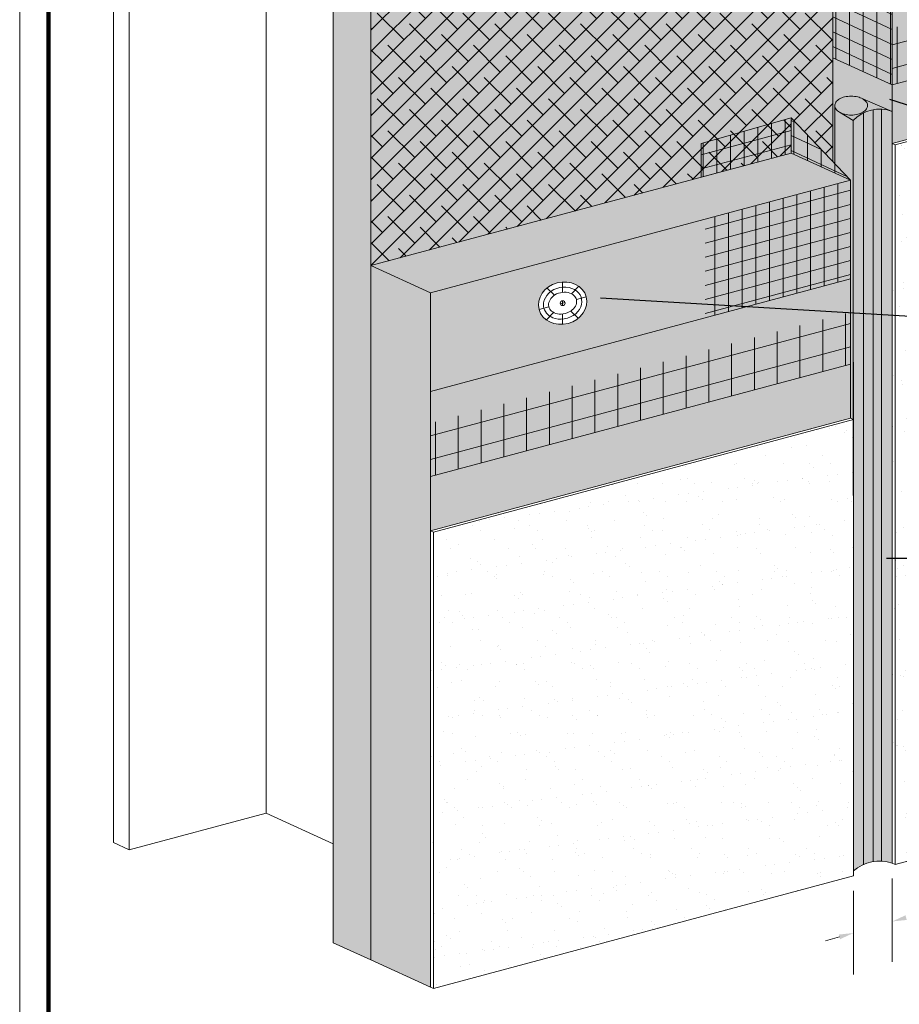
# Model space of a CAD drawing. Units: inches. Extents: x 44 to 148, y 25 to 71.
# Drawn here: x 44 to 48, y 28 to 32 of the extents above; entities that cross this region are included whole.
import ezdxf
from ezdxf import colors
from ezdxf.entities.mleader import LeaderData, LeaderLine
from ezdxf.math import Vec2, Vec3

# ---------------------------------------------------------------- set-up
doc = ezdxf.new("R2010")
doc.units = ezdxf.units.IN
doc.header["$MEASUREMENT"] = 0
for name, color, linetype, lineweight in [('1 - Framework Gray', 252, 'CONTINUOUS', 5), ('2 - Text Annotations', 7, 'CONTINUOUS', 5), ('Base Coat - Hatch', 253, 'CONTINUOUS', 5), ('Base Coat - Outline', 7, 'CONTINUOUS', 5), ('Fastener', 252, 'CONTINUOUS', 5), ('Insulation - Hatch', 40, 'CONTINUOUS', 5), ('Insulation - Outline', 7, 'CONTINUOUS', 5), ('Mesh', 160, 'CONTINUOUS', 5), ('SEALANT2', 7, 'CONTINUOUS', 5), ('Substrate - Hatch', 100, 'CONTINUOUS', 5)]:
    doc.layers.add(name, color=color, linetype=linetype, lineweight=lineweight)
doc.layers.add('3 - Titleblock', color=7, linetype='CONTINUOUS')
doc.layers.add('6 - Border', color=7, linetype='CONTINUOUS', lineweight=15, plot=False)
for name, color, linetype, lineweight, true_color in [('Color Prime', 7, 'CONTINUOUS', 5, 0xe2cc98), ('Drainage Mat', 7, 'CONTINUOUS', 5, 0x163c60), ('Finish - Hatch', 7, 'CONTINUOUS', 5, 0xe2cc98), ('Finish 3', 7, 'CONTINUOUS', 5, 0xe2cc98), ('SHEET MEMBRANE', 7, 'CONTINUOUS', 5, 0xffffff)]:
    doc.layers.add(name, color=color, linetype=linetype, lineweight=lineweight, true_color=true_color)
doc.styles.add('arial', font='arial.ttf', dxfattribs={"height": 0.0625})

# ---------------------------------------------------------------- blocks, each defined once
blk = doc.blocks.new('OLCMD TB')
at = {"layer": '3 - Titleblock', "lineweight": 0, "const_width": 0.02}
blk.add_lwpolyline([(0.125, 10.42536559637922), (7.621372107974821, 10.42536559637922), (7.621372107974821, 0.125), (0.125, 0.125)], close=True, dxfattribs=at)
at = {"layer": '6 - Border', "ltscale": 0.4}
blk.add_lwpolyline([(0, 10.55036559637922), (7.746372107974821, 10.55036559637922), (7.746372107974821, 0), (0, 0)], close=True, dxfattribs=at)

msp = doc.modelspace()

# ---------------------------------------------------------------- hatches: boundary and pattern name
at = {"layer": 'Base Coat - Hatch'}
h = msp.add_hatch(color=256, dxfattribs=at)
h.dxf.hatch_style = 1
h.paths.add_polyline_path([(49.43654350647755, 32.84121655138603), (47.615545956915, 32.35328172856173), (47.615545956915, 32.49460634123201), (47.35794872130599, 32.67753621866549), (47.35794872130593, 32.13908667731934), (47.615545956915, 32.02187165777778), (47.615545956915, 31.76786906663716), (49.43654350647755, 32.25580388946148)])
h = msp.add_hatch(color=256, dxfattribs=at)
h.paths.add_polyline_path([(47.43383170457297, 31.60917775628538), (47.17672585043981, 31.87862374140575), (47.17672585043981, 31.7263466417)])
h.paths.add_polyline_path([(47.43383170457297, 31.60917775628538), (47.17672585043981, 31.7263466417), (47.35794872130593, 31.64375932814927)], flags=17)
h = msp.add_hatch(color=256, dxfattribs=at)
h.dxf.hatch_style = 1
h.paths.add_polyline_path([(47.43383170457297, 31.18078619704765), (45.61283415501048, 30.69285137422338), (45.61283415500513, 30.08911695416701), (47.43383170457302, 30.5770517769889)])
at = {"layer": 'Color Prime'}
h = msp.add_hatch(color=256, dxfattribs=at)
h.dxf.hatch_style = 1
h.paths.add_polyline_path([(47.61554595691506, 31.90690470094022), (47.615545956915, 32.02187165777778), (47.35794872130593, 32.13908667731934), (47.35794872130593, 31.6887028423601), (47.36629716557404, 31.67995370361479), (47.46595725899469, 31.96973475315946)])
at = {"layer": 'Drainage Mat'}
h = msp.add_hatch(dxfattribs=at)
h.set_pattern_fill('ANSI38', color=256, scale=0.5249999999999999, style=0)
h.set_pattern_definition([(45, (-265.4540482698608, -34.65109678913768), (-0.04640388251536717, 0.04640388251536718), []), (135, (-265.4540482698608, -34.65109678913768), (-0.1392116475461015, 0.04640388251536719), [0.1640625, -0.09843749999999998])])
h.paths.add_polyline_path([(47.35794872130593, 32.13908667731934), (47.35794872130599, 32.67753621866549), (47.74697542570298, 32.78872754942734), (47.74696631480133, 32.71605831079218), (49.17919196160641, 33.09982201623276), (49.17919196160641, 33.45353508192514), (45.35523691940135, 32.42908721587003), (45.35523691940135, 31.23845795300262), (46.78769914604287, 31.62214522414416), (47.17672585043981, 31.7263466417), (47.17672585041042, 31.87862374143657), (47.35794872130593, 31.68870284236012)])
at = {"layer": 'Finish - Hatch'}
h = msp.add_hatch(dxfattribs=at)
h.set_pattern_fill('AR-SAND', scale=0.08, style=0)
h.set_pattern_definition([(37.50000000000001, (74.45776902426637, -35.13761942328506), (-0.005039468648768653, 0.1541459015210527), [0, -0.1216, 0, -0.136, 0, -0.13]), (7.499999999999999, (74.45776902426637, -35.13761942328506), (0.1415821364214182, 0.2257716852183792), [0, -0.06559999999999999, 0, -0.1096, 0, -0.042]), (327.5, (74.3593690242664, -35.13761942328506), (0.2491313489401196, 0.0004527242829571598), [0, -0.04, 0, -0.144, 0, -0.188]), (317.5, (74.3593690242664, -35.13761942328506), (0.2404901283657835, 0.07021404519473994), [0, -0.02, 0, -0.0944, 0, -0.108])])
h.paths.add_polyline_path([(49.44964874211671, 32.24983154060881), (49.43654350647755, 32.25580388946148), (47.61554595691506, 31.76786906663713), (47.615545956915, 28.64810917775475), (47.62865119255416, 28.64213682890207), (49.44964874211665, 29.13007165172641)])
at = {"layer": 'Finish 3'}
h = msp.add_hatch(dxfattribs=at)
h.set_pattern_fill('AR-SAND', scale=0.08, style=0)
h.set_pattern_definition([(37.50000000000001, (72.45505722236184, -36.78822485676164), (-0.005039468648768653, 0.1541459015210527), [0, -0.1216, 0, -0.136, 0, -0.13]), (7.499999999999999, (72.45505722236184, -36.78822485676164), (0.1415821364214182, 0.2257716852183792), [0, -0.06559999999999999, 0, -0.1096, 0, -0.042]), (327.5, (72.35665722236187, -36.78822485676164), (0.2491313489401196, 0.0004527242829571598), [0, -0.04, 0, -0.144, 0, -0.188]), (317.5, (72.35665722236187, -36.78822485676164), (0.2404901283657835, 0.07021404519473994), [0, -0.02, 0, -0.0944, 0, -0.108])])
h.paths.add_polyline_path([(47.44686456223489, 30.5710600345157), (47.43383170457291, 30.57705177698887), (45.61283415500513, 30.08911695416701), (45.61283415496278, 28.11166196718008), (45.62593939064969, 28.1056896183057), (47.44693694021218, 28.59362444113005)])
at = {"layer": 'Insulation - Hatch'}
h = msp.add_hatch(dxfattribs=at)
h.set_pattern_fill('HONEY', color=256, scale=0.2882468904110496, style=0)
h.set_pattern_definition([(0, (-265.6076086526925, -34.65109678913768), (0.05404629195207179, 0.03120364120722975), [0.0360308613013812, -0.07206172260276239]), (120, (-265.6076086526925, -34.65109678913768), (-0.05404629195207178, 0.03120364120722976), [0.03603086130138116, -0.07206172260276232]), (59.99999999999999, (-265.6076086526925, -34.65109678913768), (1.200068754416068e-17, 0.06240728241445951), [-0.07206172260276239, 0.0360308613013812])])
h.paths.add_polyline_path([(46.19966149570205, 31.16771824384369), (46.20137416657523, 31.16762942136265), (46.2030827454722, 31.16751577701449), (46.20478677016352, 31.16737734154385), (46.20648577964708, 31.16721415240259), (46.20817931428586, 31.16702625373901), (46.2098669159203, 31.16681369638599), (46.2115481279922, 31.16657653784786), (46.21322249567713, 31.16631484228418), (46.21488956599767, 31.16602868049303), (46.21654888795807, 31.16571812989068), (46.21820001265046, 31.16538327449197), (46.21984249338344, 31.16502420488834), (46.22147588581906, 31.16464101821815), (46.2230997480613, 31.16423381814859), (46.22471364079938, 31.16380271484093), (46.22631712741922, 31.16334782492383), (46.22790977412215, 31.16286927146005), (46.22949115004347, 31.16236718391578), (46.23106082736204, 31.16184169812342), (46.23261838143019, 31.16129295624442), (46.23416339087355, 31.16072110673248), (46.23569543770962, 31.16012630429319), (46.23721410746928, 31.1595087098415), (46.23871898929814, 31.15886849046085), (46.24020967607929, 31.15820581934658), (46.24168576452097, 31.15752087577887), (46.2431468552932, 31.15681384505962), (46.24459255312512, 31.15608491846125), (46.24602246689783, 31.15533429318813), (46.24743620977328, 31.15456217230677), (46.24883339928265, 31.15376876470516), (46.25021365744196, 31.15295428502726), (46.25157661083578, 31.15211895361854), (46.25292189074837, 31.15126299646461), (46.25424913322466, 31.15038664513122), (46.25555797920462, 31.14949013670294), (46.25684807459372, 31.14857371371714), (46.25811907038398, 31.14763762409501), (46.25937062272509, 31.1466821210856), (46.2606023930271, 31.14570746318239), (46.26181404805071, 31.14471391406676), (46.26300526000539, 31.14370174252744), (46.26417570662464, 31.14267122238996), (46.26532507126011, 31.14162263245075), (46.26645304297368, 31.14055625638605), (46.26755931660578, 31.13947238268791), (46.26864359286883, 31.13837130458549), (46.26970557843445, 31.13725331995343), (46.27074498599306, 31.13611873125072), (46.27176153435231, 31.13496784541832), (46.27275494849827, 31.13380097381604), (46.27372495967647, 31.13261843211914), (46.27467130546732, 31.1314205402473), (46.2755937298558, 31.13020762227119), (46.27649198328423, 31.12898000633155), (46.27736582275058, 31.12773802453681), (46.27821501184785, 31.12648201289041), (46.27903932084381, 31.12521231118345), (46.2798385267299, 31.12392926291415), (46.28061241329844, 31.12263321519318), (46.28136077118062, 31.12132451865303), (46.28208339792313, 31.12000352733283), (46.28278009803101, 31.11867059860627), (46.28345068301705, 31.11732609308426), (46.28409497147105, 31.11597037449452), (46.2847127890867, 31.11460380961165), (46.28530396872337, 31.11322676814012), (46.28586835044892, 31.11183962261302), (46.28640578157471, 31.1104427483065), (46.2869161167108, 31.10903652311494), (46.2873992177886, 31.10762132748424), (46.28785495411653, 31.10619754426482), (46.28828320240204, 31.10476555863571), (46.28868384678769, 31.1033257580121), (46.28905677888439, 31.10187853190354), (46.28940189780228, 31.10042427183195), (46.28971911017497, 31.09896337123205), (46.29000833018499, 31.09749622531906), (46.29026947958805, 31.09602323101642), (46.29050248773403, 31.09454478681329), (46.29070729158666, 31.09306129268525), (46.29088383573882, 31.09157314997267), (46.29103207242933, 31.09008076126183), (46.29115196155543, 31.08858453029559), (46.2912434706822, 31.08708486186492), (46.29130657505378, 31.0855821616713), (46.29134125759803, 31.08407683626024), (46.29134750893222, 31.0825692928686), (46.29132532736502, 31.08105993933543), (46.29127471889721, 31.07954918399395), (46.29119569722069, 31.07803743556347), (46.29108828371299, 31.07652510302006), (46.29095250743318, 31.07501259550259), (46.29078840511401, 31.07350032219745), (46.29059602115062, 31.07198869222611), (46.29037540758951, 31.07047811453955), (46.29012662411428, 31.06896899779741), (46.28984973802925, 31.06746175027403), (46.28954482424204, 31.06595677972628), (46.28921196524247, 31.06445449330791), (46.28885125108211, 31.06295529743373), (46.28846277934421, 31.06145959769363), (46.28804665512426, 31.05996779872072), (46.28760299100001, 31.05848030410483), (46.2871319069955, 31.0569975162561), (46.28663353055838, 31.05551983633219), (46.28610799651516, 31.05404766408768), (46.28555544704038, 31.05258139780311), (46.2849760316186, 31.05112143414519), (46.28436990700349, 31.04966816809531), (46.2837372371731, 31.04822199281041), (46.2830781932805, 31.0467832995238), (46.28239295362856, 31.04535247746279), (46.28168170359434, 31.04392991370766), (46.28094463559169, 31.04251599311301), (46.28018194903392, 31.04111109819563), (46.27939385024227, 31.03971560902278), (46.27858055243335, 31.03832990312597), (46.27774227562973, 31.03695435539611), (46.27687924661318, 31.03558933795057), (46.2759916988657, 31.03423522008673), (46.27507987249815, 31.03289236813359), (46.27414401419172, 31.03156114538179), (46.27318437712806, 31.03024191197463), (46.27220122092471, 31.02893502480957), (46.27119481155886, 31.0276408374459), (46.27016542129807, 31.02635970000628), (46.26911332862868, 31.02509195908112), (46.26803881817789, 31.02383795764091), (46.26694218064061, 31.02259803493619), (46.26582371269141, 31.02137252640539), (46.26468371692037, 31.02016176359898), (46.26352250173021, 31.01896607406373), (46.26234038127352, 31.01778578127629), (46.26113767535325, 31.01662120455134), (46.25991470934899, 31.01547265894594), (46.25867181410568, 31.0143404551776), (46.25740932587847, 31.01322489955021), (46.25612758621052, 31.01212629386042), (46.25482694185949, 31.01104493531992), (46.25350774468937, 31.00998111647073), (46.25217035159453, 31.00893512511522), (46.25081512438418, 31.00790724423041), (46.249442429697, 31.00689775189541), (46.24805263889083, 31.00590692121018), (46.24664612795765, 31.00493502023181), (46.24522327740304, 31.00398231189106), (46.24378447215973, 31.00304905393025), (46.24233010146979, 31.00213549882498), (46.2408605588016, 31.00124189372865), (46.2393762417082, 31.00036848038803), (46.23787755175367, 30.99951549509647), (46.23636489438091, 30.99868316860977), (46.2348386788248, 30.99787172610912), (46.23329931797433, 30.99708138711281), (46.23174722828206, 30.99631236543672), (46.2301828296401, 30.99556486912749), (46.22860654527464, 30.99483910040917), (46.22701880162514, 30.99413525562707), (46.22542002823035, 30.99345352519619), (46.22381065761537, 30.99279409354773), (46.22219112517227, 30.99215713908201), (46.22056186903954, 30.99154283411725), (46.21892332998651, 30.99095134484321), (46.21727595129913, 30.99038283127967), (46.21562017864697, 30.98983744722877), (46.21395645997625, 30.9893153402359), (46.21228524537933, 30.98881665154897), (46.21060698697822, 30.98834151608108), (46.20892213880113, 30.98789006237256), (46.20723115665952, 30.98746241255807), (46.20553449801928, 30.98705868233081), (46.20383262188879, 30.98667898091459), (46.20212598868447, 30.98632341103175), (46.20041506010743, 30.9859920688758), (46.19870029902687, 30.98568504408705), (46.19698216934505, 30.98540241972633), (46.195261135873, 30.9851442722528), (46.19353766421374, 30.98491067150498), (46.19181222062336, 30.98470168067952), (46.19008527189742, 30.98451735631627), (46.18835728523321, 30.98435774828084), (46.18662872811448, 30.98422289975315), (46.18490006817215, 30.98411284721421), (46.18317177307124, 30.98402762043716), (46.18144431037636, 30.98396724247884), (46.17971814742491, 30.98393172967351), (46.17799375120545, 30.98392109162869), (46.17627158822636, 30.9839353312223), (46.17455212439226, 30.98397444460203), (46.17283582487936, 30.98403842118636), (46.17112315400605, 30.9841272436674), (46.16941457510772, 30.98424088801565), (46.16771055041822, 30.98437932348622), (46.16601154093352, 30.98454251262747), (46.16431800629253, 30.98473041129108), (46.16263040466178, 30.98494296864401), (46.16094919258778, 30.98518012718222), (46.15927482490376, 30.9854418227459), (46.157607754583, 30.98572798453696), (46.15594843262328, 30.98603853513913), (46.15429730793248, 30.98637339053749), (46.15265482719614, 30.98673246014214), (46.15102143476371, 30.98711564681153), (46.14939757251999, 30.98752284688184), (46.14778367978253, 30.98795395018912), (46.14618019316156, 30.98840884010679), (46.14458754645817, 30.98888739357047), (46.14300617053566, 30.98938948111525), (46.14143649321873, 30.98991496690712), (46.13987893915309, 30.99046370878567), (46.13833392970882, 30.99103555829831), (46.13680188287297, 30.99163036073556), (46.13528321311394, 30.99224795518811), (46.13377833128111, 30.99288817457136), (46.13228764450308, 30.99355084568261), (46.13081155606095, 30.9942357892497), (46.12935046528627, 30.99494281997079), (46.12790476745532, 30.99567174656907), (46.1264748536838, 30.99642237184226), (46.1250611108084, 30.99719449272305), (46.1236639212979, 30.99798790032438), (46.12228366314166, 30.99880238000161), (46.12092070974226, 30.99963771141287), (46.1195754298323, 31.00049366856626), (46.11824818735771, 31.00137001989914), (46.11693934138053, 31.00226652832558), (46.11564924598842, 31.00318295131322), (46.11437825019611, 31.00411904093414), (46.11312669785387, 31.0050745439451), (46.11189492755271, 31.00604920184792), (46.11068327252751, 31.00704275096412), (46.1094920605755, 31.00805492250285), (46.10832161395489, 31.0090854426398), (46.10717224931857, 31.01013403257976), (46.10604427760829, 31.01120040864387), (46.10493800397494, 31.01228428234153), (46.10385372771457, 31.01338536044368), (46.1027917421457, 31.01450334507732), (46.10175233459033, 31.01563793377896), (46.10073578623069, 31.01678881961251), (46.09974237208455, 31.01795569121447), (46.09877236090442, 31.01913823291392), (46.09782601511209, 31.02033612478296), (46.09690359072697, 31.02154904275793), (46.09600533729677, 31.02277665869823), (46.09513149783321, 31.02401864049128), (46.094282308731, 31.02527465214121), (46.0934579997368, 31.02654435384535), (46.09265879385053, 31.027827402113), (46.09188490728313, 31.02912344983262), (46.09113654940096, 31.03043214637772), (46.09041392265765, 31.03175313769805), (46.08971722255141, 31.0330860664257), (46.08904663756259, 31.03443057194757), (46.08840234910916, 31.03578629053624), (46.08778453149442, 31.03715285541843), (46.08719335185775, 31.03852989689054), (46.08662897013276, 31.03991704241574), (46.08609153900538, 31.04131391672676), (46.08558120387134, 31.04272014190927), (46.08509810279251, 31.04413533754372), (46.08464236646397, 31.04555912076648), (46.08421411817885, 31.04699110639069), (46.08381347379405, 31.04843090701765), (46.08344054169713, 31.04987813312611), (46.08309542277867, 31.05133239319922), (46.08277821040609, 31.05279329379636), (46.08248899039596, 31.05426043971137), (46.08222784099341, 31.05573343401375), (46.08199483284652, 31.05721187821285), (46.08179002899463, 31.05869537233937), (46.08161348484235, 31.06018351505853), (46.0814652481519, 31.06167590377036), (46.0813453590258, 31.06317213473201), (46.08125384989886, 31.06467180316783), (46.08119074552734, 31.06617450335358), (46.08115606298303, 31.06767982876795), (46.08114981164884, 31.06918737216195), (46.0811719932161, 31.07069672569983), (46.08122260168362, 31.07220748103344), (46.08130162336055, 31.07371922946673), (46.08140903686767, 31.0752315620086), (46.08154481314749, 31.07674406952486), (46.08170891546676, 31.07825634283212), (46.08190129943033, 31.07976797280028), (46.08212191299178, 31.08127855049358), (46.08237069646673, 31.08278766722984), (46.08264758255113, 31.08429491475741), (46.082952496338, 31.08579988530028), (46.08328535533887, 31.08730217172368), (46.08364606949941, 31.08880136759686), (46.08403454123804, 31.09029706733634), (46.08445066545691, 31.09178886631078), (46.08489432958173, 31.09327636092704), (46.08536541358448, 31.09475914877157), (46.08586379002303, 31.09623682869989), (46.0863893240663, 31.09770900094134), (46.08694187354023, 31.09917526722772), (46.08752128896161, 31.10063523088434), (46.08812741357819, 31.10208849693592), (46.08876008340847, 31.1035346722213), (46.08941912729954, 31.10497336550218), (46.09010436695313, 31.10640418756699), (46.09081561698694, 31.1078267513216), (46.09155268498965, 31.10924067192151), (46.09231537154965, 31.11064556683762), (46.09310347033851, 31.11204105600874), (46.09391676814782, 31.11342676190026), (46.09475504495332, 31.11480230963578), (46.09561807396817, 31.11616732708126), (46.09650562171554, 31.11752144494345), (46.09741744808245, 31.11886429689724), (46.0983533063886, 31.12019551964593), (46.09931294345181, 31.12151475305457), (46.10029609965544, 31.12282164021906), (46.1013025090222, 31.12411582758411), (46.10233189928304, 31.12539696502337), (46.10338399195307, 31.12666470594993), (46.1044585024042, 31.1279187073895), (46.10555513994238, 31.12915863009611), (46.10667360788942, 31.13038413862445), (46.10781360366069, 31.13159490143258), (46.10897481885193, 31.13279059096681), (46.11015693930879, 31.13397088375349), (46.11135964522616, 31.13513546047666), (46.11258261123497, 31.1362840060865), (46.11382550647396, 31.13741620985283), (46.11508799470435, 31.1385317654813), (46.11636973437025, 31.13963037116908), (46.1176703787264, 31.1407117297137), (46.11898957589351, 31.14177554856046), (46.12032696898784, 31.1428215399156), (46.12168219619683, 31.14384942079944), (46.12305489088406, 31.14485891313497), (46.12444468168836, 31.14584974381853), (46.12585119262455, 31.14682164479963), (46.12727404317847, 31.14777435313917), (46.12871284842292, 31.14870761110126), (46.13016721910877, 31.14962116620454), (46.13163676178088, 31.15051477130281), (46.13312107887167, 31.15138818464159), (46.13461976882807, 31.15224116993433), (46.1361324261956, 31.15307349641799), (46.13765864175512, 31.15388493892053), (46.13919800260554, 31.15467527791708), (46.1407500922998, 31.1554442995934), (46.1423144909417, 31.15619179590263), (46.14389077530778, 31.15691756462175), (46.14547851895638, 31.15762140940301), (46.14707729234918, 31.15830313983327), (46.14868666296444, 31.15896257148196), (46.15030619540799, 31.15959952594778), (46.15193545153998, 31.16021383091248), (46.15357399059342, 31.16080532018645), (46.15522136928182, 31.1613738337504), (46.15687714193329, 31.16191921780113), (46.15854086060465, 31.16244132479416), (46.16021207520252, 31.16294001348128), (46.16189033360273, 31.16341514894899), (46.1635751817788, 31.16386660265718), (46.1652661639216, 31.164294252472), (46.16696282256082, 31.16469798269905), (46.16866469869233, 31.1650776841155), (46.17037133189744, 31.16543325399851), (46.17208226047369, 31.16576459615428), (46.17379702155345, 31.16607162094287), (46.17551515123709, 31.16635424530395), (46.17723618470801, 31.16661239277728), (46.17895965636789, 31.16684599352524), (46.18068509995702, 31.16705498435043), (46.18241204868274, 31.16723930871379), (46.18414003534694, 31.16739891674918), (46.18586859246686, 31.16753376527691), (46.18759725240868, 31.16764381781584), (46.18932554750954, 31.16772904459287), (46.19105301020402, 31.16778942255121), (46.1927791731561, 31.16782493535653), (46.19450356937556, 31.16783557340138), (46.19622573235442, 31.16782133380779), (46.19794519618777, 31.16778222042809)])
h.paths.add_polyline_path([(47.43383170457297, 31.60917775628538), (47.17648015970182, 31.72645860846181), (45.35523691940141, 31.23845795300264), (45.35523691940135, 28.22887698669997), (45.61283415501048, 28.1116619671584), (45.61283415501048, 30.69285137422338), (47.43383170457297, 31.18078619704768)])
at = {"layer": 'Mesh'}
h = msp.add_hatch(dxfattribs=at)
h.set_pattern_fill('ANSI31', color=256, scale=0.7901929638829657, angle=45, style=0)
h.set_pattern_definition([(90, (-14.09627926981626, -147.646538009849), (-0.09877412048537071, 2.193226055999158e-17), [])])
h.paths.add_polyline_path([(47.615545956915, 32.02187165777778), (49.43654350647755, 32.50980648060209), (49.43654350647755, 32.74525314269509), (47.615545956915, 32.26844882094761)])
h = msp.add_hatch(dxfattribs=at)
h.set_pattern_fill('ANSI31', color=256, scale=0.7901929638829657, angle=329.9999999999999, style=0)
h.set_pattern_definition([(14.99999999999995, (-14.09627926981626, -147.646538009849), (-0.02556462354486492, 0.0954084739458077), [])])
h.paths.add_polyline_path([(47.615545956915, 32.02187165777779), (49.43654350647755, 32.50980648060208), (49.43654350647755, 32.74525314269509), (47.615545956915, 32.26844882094761)])
h = msp.add_hatch(dxfattribs=at)
h.set_pattern_fill('ANSI31', color=256, scale=0.4741157783297794, angle=45, style=0)
h.set_pattern_definition([(90, (-14.79791498702475, -147.646538009849), (-0.05926447229122242, 1.096613027999579e-17), [])])
h.paths.add_polyline_path([(47.615545956915, 32.02187165777778), (47.615545956915, 32.49460634123201), (47.35794872130599, 32.67753621866549), (47.35794872130593, 32.13908667731934)])
h = msp.add_hatch(dxfattribs=at)
h.set_pattern_fill('ANSI31', color=256, scale=0.47, angle=110, style=0)
h.set_pattern_definition([(155, (7.892197826233073, -84.11224314735172), (-0.02482882287726609, -0.05324558248840318), [])])
h.paths.add_polyline_path([(47.615545956915, 32.02187165777778), (47.615545956915, 32.49460634123201), (47.35794872130599, 32.67753621866549), (47.35794872130593, 32.13908667731934)])
h = msp.add_hatch(dxfattribs=at)
h.set_pattern_fill('ANSI31', color=256, scale=0.4741157783297794, angle=45, style=0)
h.set_pattern_definition([(90, (-14.9572724484553, -148.3596181620055), (-0.05926447229122242, 1.096613027999579e-17), [])])
h.paths.add_polyline_path([(47.17648015970182, 31.72645860846181), (47.17672585043981, 31.8786237414004), (46.78769914604287, 31.76743241077129), (46.78769914604287, 31.62228504981934)])
h = msp.add_hatch(dxfattribs=at)
h.set_pattern_fill('ANSI31', color=256, scale=0.47, angle=329.9999999999999, style=0)
h.set_pattern_definition([(14.99999999999995, (7.607244898290659, -84.67097377952629), (-0.01520561889977306, 0.05674814229448276), [])])
h.paths.add_polyline_path([(47.17648015970182, 31.72645860846181), (47.17672585043981, 31.8786237414004), (46.78769914604287, 31.76743241077129), (46.78769914604287, 31.62228504981934)])
h = msp.add_hatch(dxfattribs=at)
h.set_pattern_fill('ANSI31', color=256, scale=0.4741157783297794, angle=45, style=0)
h.set_pattern_definition([(90, (-14.97962923937253, -148.8092086204987), (-0.05926447229122242, 1.096613027999579e-17), [])])
h.paths.add_polyline_path([(47.43383170457297, 31.60917775628536), (47.17672585043981, 31.8786237415777), (47.17672585043981, 31.7263466417)])
h = msp.add_hatch(dxfattribs=at)
h.set_pattern_fill('ANSI31', color=256, scale=0.47, angle=110, style=0)
h.set_pattern_definition([(155, (7.710483573885298, -85.27491375800139), (-0.02482882287726609, -0.05324558248840318), [])])
h.paths.add_polyline_path([(47.43383170457297, 31.60917775628536), (47.17672585043981, 31.8786237415777), (47.17672585043981, 31.7263466417)])
h = msp.add_hatch(dxfattribs=at)
h.set_pattern_fill('ANSI31', color=256, scale=0.4741157783297794, angle=45, style=0)
h.set_pattern_definition([(90, (-14.90767987484408, -148.9779325701884), (-0.05926447229122242, 1.096613027999579e-17), [])])
h.paths.add_polyline_path([(46.80414535188724, 31.01206224736066), (47.43383170457297, 31.18078619704768), (47.43383170457297, 31.60917775628538), (46.80414535188724, 31.44045380659834)])
h = msp.add_hatch(dxfattribs=at)
h.set_pattern_fill('ANSI31', color=256, scale=0.47, angle=329.9999999999999, style=0)
h.set_pattern_definition([(14.99999999999995, (7.656837471901881, -85.28928818770909), (-0.01520561889977306, 0.05674814229448276), [])])
h.paths.add_polyline_path([(46.8041453518873, 31.01206224736066), (47.43383170457297, 31.18078619704768), (47.43383170457297, 31.60917775628538), (46.80414535188724, 31.44045380659834)])
h = msp.add_hatch(dxfattribs=at)
h.set_pattern_fill('ANSI31', color=256, scale=0.7901929638829657, angle=329.9999999999999, style=0)
h.set_pattern_definition([(14.99999999999995, (-16.09899107172085, -149.5465445936984), (-0.02556462354486492, 0.0954084739458077), [])])
h.paths.add_polyline_path([(47.43383170457291, 30.81212614155673), (47.43383170457297, 31.03626901712508), (45.61283415501042, 30.55556820376867), (45.61283415501048, 30.32419131873245)])
h = msp.add_hatch(dxfattribs=at)
h.set_pattern_fill('ANSI31', color=256, scale=0.7901929638829657, angle=45, style=0)
h.set_pattern_definition([(90, (-16.09899107172085, -149.5465445936984), (-0.09877412048537071, 2.193226055999158e-17), [])])
h.paths.add_polyline_path([(45.61283415501048, 30.32419131873245), (47.43383170457297, 30.81212614155675), (47.43383170457297, 31.03626901712508), (45.61283415501042, 30.55556820376867)])
at = {"layer": 'SEALANT2'}
h = msp.add_hatch(color=43, dxfattribs=at)
h.dxf.hatch_style = 1
edge = h.paths.add_edge_path()
edge.add_line((47.4468165798525, 31.86788728817154), (47.39242872639032, 31.90020761495748))
edge.add_arc((47.42775222563613, 31.97338667875238), 0.08125838404045398, 240.0021198822991, 244.23341846433, ccw=False)
edge.add_arc((47.41306581684027, 31.94794689887212), 0.05188368397943466, 215.6592497080246, 240.00211988207042, ccw=False)
edge.add_arc((47.39090091498751, 31.93204369306753), 0.02460374943029427, 180.0000000000993, 215.6592497082058, ccw=False)
edge.add_line((47.36629716555721, 31.93204369306748), (47.36629716557404, 31.67995370361479))
edge.add_line((47.36629716557404, 31.67995370361479), (47.43383170457297, 31.60917775628538))
edge.add_line((47.43383170457297, 31.60917775628538), (47.43383170457291, 30.57705177698894))
edge.add_line((47.43383170457291, 30.57705177698894), (47.44686456029687, 30.57111241328171))
edge.add_line((47.44686456029687, 30.57111241328171), (47.44693694021218, 28.61488927177352))
edge.add_line((47.44693694021218, 28.61488927177352), (47.4468165798525, 31.86788728817154))
edge = h.paths.add_edge_path()
edge.add_line((47.61554595691449, 31.90690470094046), (47.61180494810945, 31.90848973598801))
edge.add_arc((47.56150537559061, 31.75736545283586), 0.1592752207778449, 71.59071062398382, 136.0599943893999)
edge.add_line((47.4468165798525, 31.86788728817154), (47.44693694021213, 28.61488927177352))
edge.add_arc((47.55982173933948, 28.48643876831552), 0.1710044143074586, 70.98205917843512, 131.3096342442143, ccw=False)
edge.add_line((47.615545956915, 28.64810917775475), (47.61554595691449, 31.90690470094046))
edge = h.paths.add_edge_path()
edge.add_line((47.61180494810905, 31.9084897359882), (47.48768706098006, 31.96107747672397))
edge.add_arc((47.46014310552083, 31.91336586977798), 0.05509144143793628, 35.659249707718914, 60.00211988275049, ccw=False)
edge.add_arc((47.48885415139743, 31.9339659010558), 0.01975469789844181, -5.571253370464717, 35.659249707883475, ccw=False)
edge.add_arc((47.48391178331876, 31.93204713437044), 0.02460374943031284, -35.65500994223362, 0.002119882913177662, ccw=False)
edge.add_arc((47.46174570472327, 31.94794869997598), 0.0518836839795148, 300.00211988273776, 324.34499005779423, ccw=False)
edge.add_arc((47.4470574134787, 31.97338739302323), 0.08125838403988853, 283.4515954092956, 300.00211988258314, ccw=False)
edge.add_arc((47.43740332617959, 32.01374974878513), 0.1227592414313879, 270.0021198828931, 283.4515954094158, ccw=False)
edge.add_arc((47.43740332618022, 32.01374974878574), 0.122759241431988, 256.5526443563955, 270.0021198826012, ccw=False)
edge.add_arc((47.4277522256359, 31.97338667875147), 0.08125838403955139, 244.23341846419999, 256.5526443564326, ccw=False)
edge.add_line((47.39242872639032, 31.90020761495747), (47.4468165798525, 31.86788728817154))
edge.add_arc((47.56150537559073, 31.75736545283563), 0.1592752207780773, 71.59071062420531, 136.0599943893693, ccw=False)
edge = h.paths.add_edge_path()
edge.add_arc((47.46174570472333, 31.94794869997604), 0.05188368397951119, 300.0021198825898, 324.3449900577067)
edge.add_arc((47.4839117833187, 31.93204713437045), 0.02460374943036439, 324.3449900578167, 360.002119882847)
edge.add_arc((47.48885415139749, 31.9339659010558), 0.01975469789839635, 354.4287466294783, 395.6592497079795)
edge.add_arc((47.46014310552083, 31.91336586977786), 0.05509144143799977, 35.65924970781496, 60.00211988251611)
edge.add_arc((47.44706047267032, 31.89070414868635), 0.08125838403989188, 60.00211988248629, 76.55264435665377)
edge.add_arc((47.43740937212645, 31.85034107865279), 0.1227592414315364, 76.55264435667122, 90.00211988276043)
edge.add_arc((47.43740937212628, 31.8503410786526), 0.122759241431718, 90.00211988268083, 103.4515954084794)
edge.add_arc((47.4277552848278, 31.89070343441502), 0.0812583840398666, 103.4515954083937, 120.0021198830555)
edge.add_arc((47.41306699358294, 31.91614212746205), 0.05188368397952555, 120.002119883088, 144.3449900576684)
edge.add_arc((47.39090091498751, 31.93204369306778), 0.02460374943026022, 144.3449900579277, 180.0021198831779)
edge.add_arc((47.39090091498757, 31.93204369306741), 0.02460374943031283, 180.0021198823175, 215.6592497078364)
edge.add_arc((47.41306581684033, 31.9479468988723), 0.05188368397964092, 215.6592497081172, 240.0021198821959)
edge.add_line((47.3871256373257, 31.90301335071453), (47.39242872639004, 31.90020761495759))
edge.add_arc((47.4277522256359, 31.97338667875187), 0.08125838403991557, 244.2334184641023, 256.5526443565781)
edge.add_arc((47.43740332618016, 32.01374974878564), 0.1227592414318765, 256.5526443564636, 270.0021198826278)
edge.add_arc((47.43740332617965, 32.01374974878519), 0.1227592414314338, 270.0021198828666, 283.4515954094112)
edge.add_arc((47.4470574134787, 31.97338739302303), 0.08125838403970082, 283.4515954093695, 300.0021198826136)
h = msp.add_hatch(color=250, dxfattribs=at)
h.dxf.hatch_style = 1
h.paths.add_polyline_path([(47.38420959715693, 31.92056956709546, -0.1568512201281243), (47.38051900228986, 31.93204330894785, -0.1568512196707819), (47.38420874809394, 31.94351732383645)])
h.paths.add_polyline_path([(47.39718177973309, 31.90881976329121, -0.1066170544684032), (47.38420959715693, 31.92056956709546), (47.38420874809394, 31.94351732383645, -0.1066170543910056), (47.39718006115315, 31.95526808752705)])
h.paths.add_polyline_path([(47.4146512153922, 31.90187353723033, -0.07268126166166201), (47.39718177973309, 31.90881976329121), (47.39718006115315, 31.95526808752705, -0.07268126163269127), (47.41464898274619, 31.96221560628092)])
h.paths.add_polyline_path([(47.43740756440194, 31.89920148869405, -0.05852708806282486), (47.41465121539305, 31.90187351653411), (47.41464898274619, 31.96221560628092), (47.41464898274545, 31.9622156269772, -0.05852708805445676), (47.43740513396288, 31.96488933874404)])
h.paths.add_polyline_path([(47.46024930816229, 31.90189563242728, -0.05875186752714356), (47.43740756440194, 31.89920148869405), (47.43740513396288, 31.96488933874404, -0.05875186753557627), (47.46024707702638, 31.96219688527134)])
h.paths.add_polyline_path([(47.47763263719456, 31.90882273993496), (47.47763091861468, 31.95527106412297, -0.1066170543908283), (47.49140511853163, 31.94279481766557, -0.02595750392431883), (47.49229065289391, 31.94141468303802), (47.49229131953892, 31.92339716368717, -0.0418531246593865), (47.49060395021239, 31.92057350360156, -0.1066170540991584)])
h.paths.add_polyline_path([(47.47763263719456, 31.90882273993496, -0.07234108402892518), (47.46024930816229, 31.90189563242728), (47.46024707702638, 31.96219688527134, -0.07234108405785063), (47.47763091861468, 31.95527106412297)])
h.paths.add_polyline_path([(47.49229131953898, 31.92339716368716), (47.49229065289391, 31.94141468303798, -0.155178217238123), (47.49429369601647, 31.93204751849019, -0.1142480890224468)])
at = {"layer": 'SHEET MEMBRANE'}
h = msp.add_hatch(color=256, dxfattribs=at)
h.dxf.hatch_style = 1
h.paths.add_polyline_path([(47.35794872130599, 32.67753621866549), (47.4251357597522, 32.62982407346709), (47.74696631480133, 32.71605831079218), (49.17919196160641, 33.09982201623276), (49.17919196160635, 33.82207542071099), (45.35523691940135, 32.79762755465589), (45.35523691940135, 31.23845795300262), (46.78769914604287, 31.62214522414416), (47.17672585043981, 31.7263466417), (47.17672585041042, 31.87862374143657), (47.35794872130593, 31.68870284236012), (47.35794872130593, 32.13908667731934)])
at = {"layer": 'Substrate - Hatch'}
h = msp.add_hatch(color=256, dxfattribs=at)
h.dxf.hatch_style = 1
h.paths.add_polyline_path([(49.17919196160635, 33.82207542071099), (49.17919196160635, 34.1906153565708), (45.35523691940135, 33.1661674905157), (45.35523691940135, 32.79762755465589)], flags=17)
h.paths.add_polyline_path([(45.35523691940135, 33.1661674905157), (46.20036882498077, 33.39244210271688), (49.17919196160635, 34.1906153565708), (49.01572608184635, 34.26511041231103), (45.19201673037928, 33.24055057949417), (45.1917710396413, 28.3033720424402), (45.35523691940135, 28.22887698669997), (45.35523691940141, 31.23845795300264)])

# ---------------------------------------------------------------- linework, layer by layer
at = {"layer": '1 - Framework Gray'}
for p, q in [((44.23865575352976, 33.6750184893434), (44.2386557535297, 28.73772798552783)), ((44.30688380907752, 28.70663493535403), (44.90037203103348, 28.86565962514459)), ((45.19177103964135, 28.73286258260087), (44.90037203103348, 28.8656596251444)), ((44.30688380907752, 28.70663493535403), (44.23865575353004, 28.7377279855277))]:
    msp.add_line(p, q, dxfattribs=at)
for points in [[(44.90037203103348, 28.8656596251444), (44.90037203103348, 33.80295012896012)], [(44.30688380907712, 28.70663493535393), (44.30688380907712, 33.64392543916965)]]:
    msp.add_lwpolyline(points, dxfattribs=at)
at = {"layer": '2 - Text Annotations'}
for p, q in [((47.61554599395548, 28.58256629568102), (47.61554599395548, 28.2201774147063)), ((47.44693697725283, 28.52808155905622), (47.44693697725283, 28.1656926780815)), ((47.38671711341844, 28.3289649167321), (47.32649724958399, 28.3122371553827))]:
    msp.add_line(p, q, dxfattribs=at)
for points in [[(47.67303790381781, 28.42248159893128), (47.67856869674948, 28.40239583015521), (47.61554599395548, 28.39584633574832)], [(47.38392915319353, 28.33900156070452), (47.38950507364335, 28.31892827275969), (47.44693697725283, 28.34569267808151)]]:
    msp.add_solid(points, dxfattribs=at)
at = {"layer": 'Base Coat - Hatch', "color": 7}
msp.add_line((47.615545956915, 32.02187165777778), (47.615545956915, 28.64810917775473), dxfattribs=at)
for points in [[(47.35794872130593, 32.13908667731934), (47.615545956915, 32.02187165777778), (49.43654350647755, 32.50980648060208), (49.43654350647755, 32.84121655138603), (47.615545956915, 32.35328172856173), (47.615545956915, 32.49460634123201), (47.35794872130599, 32.67753621866549)], [(47.615545956915, 32.02187165777778), (47.61554595691506, 31.76786906663718), (49.43654350647755, 32.25580388946148), (49.43654350647755, 32.50980648060208), (47.615545956915, 32.02187165777778)]]:
    msp.add_lwpolyline(points, close=True, dxfattribs=at)
at = {"layer": 'Base Coat - Outline', "color": 7}
for points in [[(46.78769914604287, 31.62214522414416), (47.17672585043981, 31.7263466417), (47.17672585043981, 31.87862374144497), (46.78769914604287, 31.76743241081586)], [(47.17672585043981, 31.87862374140575), (47.43383170457297, 31.60917775628538), (47.17672585043981, 31.7263466417)], [(45.61283415501048, 30.32419131873243), (47.43383170457291, 30.81212614155673), (47.43383170457297, 31.18078619704768), (45.61283415501048, 30.69285137422338)], [(45.61283415501042, 30.08911695416461), (47.43383170457291, 30.57705177698892), (47.43383170457291, 30.81212614155673), (45.61283415501042, 30.32419131873243)]]:
    msp.add_lwpolyline(points, close=True, dxfattribs=at)
at = {"layer": 'Color Prime', "color": 7}
msp.add_line((47.615545956915, 32.02187165777778), (47.615545956915, 28.64810917775473), dxfattribs=at)
msp.add_lwpolyline([(47.615545956915, 32.02187165777778), (47.615545956915, 32.02187165777778), (47.35794872130593, 32.13908667731934), (47.35794872130593, 31.6887028423601)], dxfattribs=at)
at = {"layer": 'Fastener', "color": 7}
for p, q in [((46.1862533348535, 31.16767989909818), (46.18624867059815, 31.12233459919477)), ((46.11853274170254, 31.14153031604735), (46.15079203226553, 31.11026927013032)), ((46.25666171682904, 31.14882765190436), (46.22503487858351, 31.11619088833419)), ((46.19675277137718, 31.0788123944963), (46.17601397847658, 31.07325545168659)), ((46.1862486602905, 31.08661328076265), (46.1862486602905, 31.0651433842674)), ((46.28868384678712, 31.10344525191172), (46.24600216130112, 31.09200872875415)), ((46.12635518227221, 31.05994941734656), (46.08381347379382, 31.04855040091515)), ((46.1469672082237, 31.03563031885106), (46.11564363488559, 31.00330650420759)), ((46.186239203086, 31.03029264626062), (46.18623447379831, 30.98431511067685)), ((46.22149963220942, 31.04174967500111), (46.25386518494803, 31.01038565512867))]:
    msp.add_line(p, q, dxfattribs=at)
msp.add_circle((46.18641430222361, 31.07591850084891), 0.01073585417572628, dxfattribs=at)
msp.add_ellipse((46.1862486602905, 31.07587833251503), major_axis=(0.1024351864966208, 0.0274474254982833), ratio=0.8567906624045414, start_param=-3.141592653589793, end_param=3.141592653589793, dxfattribs=at)
for points, knots in [([(46.10508432803685, 31.05424990913188), (46.11052540515787, 31.03394353286843), (46.12832123364431, 31.01633836065088), (46.18664888449415, 31.00012705376274), (46.23007059400389, 31.01333540780841), (46.27395568854136, 31.06485304223149), (46.27450107503272, 31.0979234317944), (46.236451943917, 31.14257795528613), (46.19536569514717, 31.15252496365886), (46.12546764226828, 31.12744684673969), (46.10218400935786, 31.09498703464233), (46.10336302829261, 31.06251736721978), (46.10399331225368, 31.05832163546656), (46.10508432803685, 31.05424990913188)], [-3.141592653589793, -3.141592653589793, -3.141592653589793, -3.141592653589793, -2.173689999946379, -2.173689999946379, -0.8933890068509995, -0.8933890068509995, 0.3869119862443795, 0.3869119862443795, 1.667212979339759, 1.667212979339759, 2.947513972435138, 2.947513972435138, 3.141592653589793, 3.141592653589793, 3.141592653589793, 3.141592653589793]), ([(46.12635518227988, 31.05994941734861), (46.12974548041471, 31.04729665245645), (46.14326989877758, 31.03359063917914), (46.18340032660431, 31.02566585106921), (46.21194903640024, 31.03315678548431), (46.2445287617479, 31.05992661234727), (46.2493455767228, 31.07748015385802), (46.24310014187277, 31.10472955789335), (46.23120601539368, 31.11665712543952), (46.18872235060779, 31.12636858520362), (46.1629637704584, 31.12079023018852), (46.12983483899482, 31.09307231694942), (46.12311858357678, 31.07520704838818), (46.12604432176168, 31.06117831877606), (46.12619113680692, 31.06056164338843), (46.12635518227988, 31.05994941734861)], [-3.141592653589793, -3.141592653589793, -3.141592653589793, -3.141592653589793, -2.102423510500149, -2.102423510500149, -1.063254367410505, -1.063254367410505, -0.02408522432086135, -0.02408522432086135, 1.015083918768783, 1.015083918768783, 2.054253061858426, 2.054253061858426, 3.09342220494807, 3.09342220494807, 3.141592653589793, 3.141592653589793, 3.141592653589793, 3.141592653589793])]:
    msp.add_open_spline(points, degree=3, knots=knots, dxfattribs=at)
at = {"layer": 'Finish - Hatch', "color": 7}
for p, q in [((47.615545956915, 31.76786906663716), (47.61554595686736, 29.7622674006567)), ((47.615545956915, 31.76786906663716), (47.62865119255416, 31.7618967177845)), ((47.61554595691506, 31.76786906663715), (47.615545956915, 28.64810917775473)), ((47.615545956915, 28.64810917775473), (47.62865119255416, 28.64213682890207))]:
    msp.add_line(p, q, dxfattribs=at)
msp.add_lwpolyline([(49.43654350647755, 32.25580388946148), (47.615545956915, 31.76786906663716)], dxfattribs=at)
msp.add_lwpolyline([(47.62865119255416, 28.64213682890207), (49.44964874211665, 29.13007165172641), (49.44964874211671, 32.24983154060881), (47.62865119255416, 31.7618967177845)], close=True, dxfattribs=at)
at = {"layer": 'Finish 3', "color": 7}
for p, q in [((47.44693694021218, 28.59362444113005), (47.44693694021213, 30.82048057850901)), ((47.44693694021213, 30.57107942813624), (45.62593939064963, 30.08314460531192)), ((47.43383170457297, 30.57705177698891), (47.44693694021213, 30.57107942813624)), ((45.61283415501048, 30.33851810453734), (45.61283415496278, 28.11166196718011)), ((45.61283415501048, 30.08911695416458), (45.62593939064963, 30.08314460531192)), ((45.62593939064963, 30.08314460531193), (45.62593939064969, 28.1056896183057)), ((45.62593939064969, 28.1056896183057), (47.44693694021218, 28.59362444113005)), ((45.61283415501053, 28.11166196715837), (45.62593939064969, 28.1056896183057))]:
    msp.add_line(p, q, dxfattribs=at)
msp.add_lwpolyline([(47.43383170457302, 30.5770517769889), (45.61283415501048, 30.08911695416458)], dxfattribs=at)
at = {"layer": 'Insulation - Hatch', "color": 7}
msp.add_line((47.615545956915, 32.49460634123201), (47.615545956915, 28.64810917775473), dxfattribs=at)
at = {"layer": 'Insulation - Outline', "color": 7}
for p, q in [((47.43383170457297, 31.60917775628538), (47.43383170457291, 30.82645292736163)), ((45.35523691940141, 31.23845795300262), (45.35523691940135, 28.22887698669997)), ((45.61283415501048, 31.12124293346108), (45.61283415501042, 28.11166196715843))]:
    msp.add_line(p, q, dxfattribs=at)
msp.add_lwpolyline([(45.61283415501048, 31.12124293346108), (47.43383170457297, 31.60917775628538), (47.17672585043981, 31.7263466417), (45.35523691940141, 31.23845795300264)], close=True, dxfattribs=at)
msp.add_lwpolyline([(45.35523691940135, 28.22887698669997), (45.61283415501048, 28.1116619671584)], dxfattribs=at)
at = {"layer": 'SEALANT2'}
for p, q in [((47.61554595691506, 31.90690470094022), (47.48768706098001, 31.96107747672397)), ((47.4468165798525, 31.86788728817154), (47.38712563732564, 31.90301335071456)), ((47.4913570196935, 31.90052533072968), (47.49147754045849, 28.64319201450823)), ((47.53252261693716, 31.91427635256902), (47.53264319071677, 28.65551019098352)), ((47.56836315731827, 31.91649885465135), (47.56848331915056, 28.65722368201642))]:
    msp.add_line(p, q, dxfattribs=at)
msp.add_lwpolyline([(47.43740483016533, 31.9731003200003, -0.05875186753538796), (47.46595725899469, 31.96973475315946, -0.07234108405767586), (47.48768706098001, 31.96107747672397, -0.1066170543910106), (47.50490481087631, 31.94548216865225, -0.1818682937762681), (47.50851553273223, 31.932048044683, -0.1568512196707705), (47.50390335047722, 31.91770552607225, -0.1066170543910124), (47.48768920915306, 31.90301707145905, -0.07234108405766697), (47.4659600478473, 31.8943581870883, -0.05875186753538394), (47.43740786814094, 31.89099050743778, -0.05875186753536756), (47.40885543931158, 31.89435607427869, -0.07234108405764623), (47.38712563732626, 31.9030133507142, -0.1066170543910119), (47.37091040913224, 31.91770060547526, -0.1568512196707888), (47.36629716557404, 31.9320427827551, -0.1568512196707819), (47.37090934782906, 31.94638530136586, -0.1066170543910056), (47.38712348915315, 31.96107375597904, -0.07234108405764272), (47.40885265045897, 31.96973264034986, -0.05875186753535912)], format="xyb", close=True, dxfattribs=at)
msp.add_lwpolyline([(47.36629716557404, 31.93204369306768), (47.36629716557404, 31.67995370361479)], dxfattribs=at)
for points in [[(47.4468165798525, 31.86788728817154, -0.2989908168902816), (47.61554595691506, 31.90690470094022)], [(47.4468165798525, 31.86788728817154), (47.44693694021218, 28.61488927177352, -0.2694817165299835), (47.615545956915, 28.64810917775475), (47.61554595691506, 31.90690470094022)]]:
    msp.add_lwpolyline(points, format="xyb", dxfattribs=at)
at = {"layer": 'Substrate - Hatch', "color": 7}
for p, q in [((45.19177103964135, 33.24066254625593), (45.1917710396413, 28.30337204244022)), ((45.35523691940135, 33.1661674905157), (45.35523691940135, 28.22887698669999))]:
    msp.add_line(p, q, dxfattribs=at)
msp.add_lwpolyline([(45.35523691940135, 28.22887698669997), (45.19177103964135, 28.3033720424402)], dxfattribs=at)

# ---------------------------------------------------------------- block references
at = {"layer": '3 - Titleblock', "color": 244, "true_color": 0x991b1e}
msp.add_blockref('OLCMD TB', (43.83188677010564, 25.40701410495353), dxfattribs=at)

# ---------------------------------------------------------------- leaders
at = {"layer": '2 - Text Annotations', "color": 7}
ml = msp.add_multileader_mtext('Standard', dxfattribs=at)
ml.set_content('DRYVIT DEMANDIT® OR COLOR PRIME™ ON SURFACES TO RECEIVE SEALANT', color=7, style='arial')
ml.set_leader_properties()
ml.build(insert=Vec2(0, 0))
ml.multileader.update_dxf_attribs({"dogleg_length": 0.125, "arrow_head_size": 0.0625})
ctx = ml.context
ctx.base_point, ctx.char_height, ctx.arrow_head_size, ctx.landing_gap_size, ctx.plane_origin = Vec3(49.81461369635967, 31.29321687043063), 0.0625, 0.0625, 0.09, Vec3(49.54770671824546, 31.68441186417935)
notes = []
notes.append((ctx, [(0, (1, 1, 0), (49.68961369635967, 31.29321687043063), (1, 0), 0.125, [(0, [(47.54420137517268, 31.97875410828421)], 0, [])])]))
ctx.mtext.insert, ctx.mtext.width, ctx.mtext.flow_direction = Vec3(49.90461369635965, 31.32489320058069), 1.418702203142004, 5
ml = msp.add_multileader_mtext('Standard', dxfattribs=at)
ml.set_content('DRYVIT APPROVED WASHER WITH CORROSION RESISTANT FASTENER', color=7, style='arial')
ml.set_leader_properties()
ml.build(insert=Vec2(0, 0))
ml.multileader.update_dxf_attribs({"dogleg_length": 0.125, "arrow_head_size": 0.0625})
ctx = ml.context
ctx.base_point, ctx.char_height, ctx.arrow_head_size, ctx.landing_gap_size, ctx.plane_origin = Vec3(49.81461369635967, 30.90118392843385), 0.0625, 0.0625, 0.09, Vec3(49.54770671824546, 31.31057385371837)
notes.append((ctx, [(0, (1, 1, 0), (49.68961369635967, 30.90118392843385), (1, 0), 0.125, [(0, [(46.28868384678712, 31.10332575801331)], 0, [])])]))
ctx.mtext.insert, ctx.mtext.width, ctx.mtext.flow_direction = Vec3(49.90461369635965, 30.93286025858391), 1.418702203142004, 5
ml = msp.add_multileader_mtext('Standard', dxfattribs=at)
ml.set_content('APPROVED TREMCO CPG SEALANT OR APPROVED EQUIVALENT WITH CLOSED CELL BACKER ROD, BY OTHERS ', color=7, style='arial')
ml.set_leader_properties()
ml.build(insert=Vec2(0, 0))
ml.multileader.update_dxf_attribs({"dogleg_length": 0.125, "arrow_head_size": 0.0625})
ctx = ml.context
ctx.base_point, ctx.char_height, ctx.arrow_head_size, ctx.landing_gap_size, ctx.plane_origin = Vec3(49.81461369635967, 29.97096198803206), 0.0625, 0.0625, 0.09, Vec3(49.54770671824546, 30.36737489993546)
notes.append((ctx, [(0, (1, 1, 0), (49.68961369635967, 29.97096198803206), (1, 0), 0.125, [(0, [(47.52811190186792, 29.97096198803206)], 0, [])])]))
ctx.mtext.insert, ctx.mtext.width, ctx.mtext.flow_direction = Vec3(49.90461369635968, 30.00839377520805), 1.391435417101519, 5
for ctx, leaders in notes:
    for number, flags, end, landing, length, lines in leaders:
        leader = LeaderData()
        leader.index, (leader.has_last_leader_line, leader.has_dogleg_vector, leader.attachment_direction) = number, flags
        leader.last_leader_point, leader.dogleg_vector, leader.dogleg_length = Vec3(end), Vec3(landing), length
        for number, points, colour, breaks in lines:
            line = LeaderLine()
            line.index, line.vertices, line.color, line.breaks = number, Vec3.list(points), colors.encode_raw_color(colour), breaks
            leader.lines.append(line)
        ctx.leaders.append(leader)

doc.saveas('drawing.dxf')
